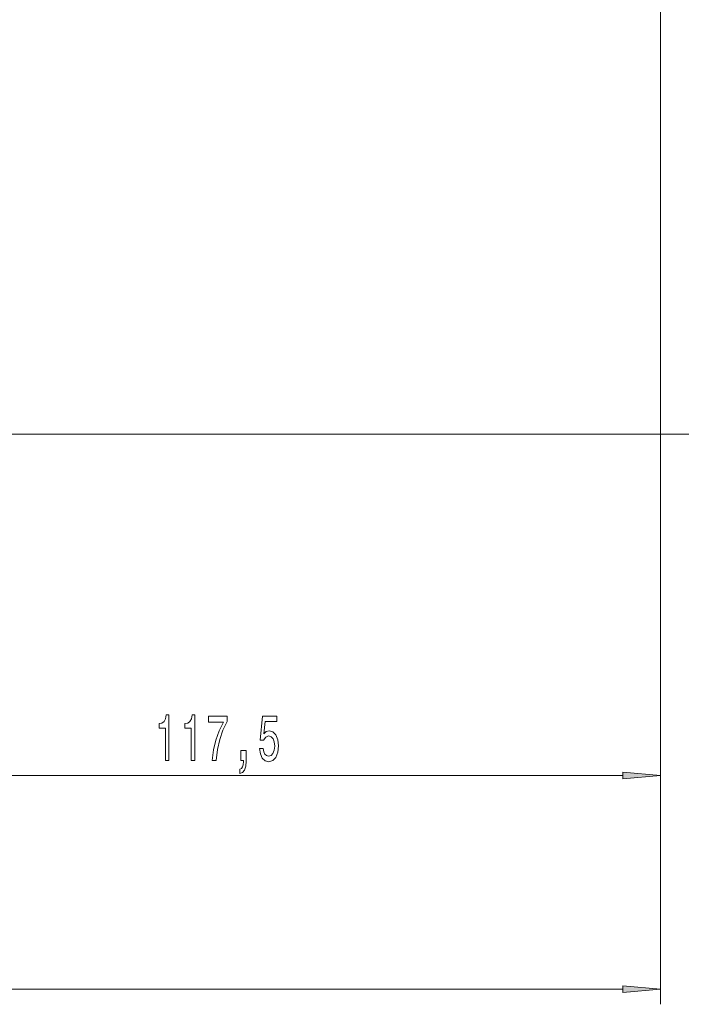
# Model space of a CAD drawing. Extents: x 0 to 210, y 0 to 297.
# Drawn here: x 115 to 159, y 120 to 185 of the extents above; entities that cross this region are included whole.
import ezdxf

# ---------------------------------------------------------------- set-up
doc = ezdxf.new("R2010")
doc.units = 0

msp = doc.modelspace()

# ---------------------------------------------------------------- linework, layer by layer
at = {"color": 7, "lineweight": 13}
for p, q in [((157.603363, 194.661118), (157.603363, 133.708664)), ((157.603363, 194.661118), (157.603363, 119.531891)), ((107.083115, 157.350845), (175.357758, 157.350845)), ((107.083115, 157.350845), (189.693756, 157.350845)), ((101.343857, 134.708664), (155.112885, 134.708664)), ((57.593849, 120.531891), (155.112885, 120.531891))]:
    msp.add_line(p, q, dxfattribs=at)
for points in [[(124.758911, 135.708664), (124.994934, 135.708664), (124.994934, 138.730286), (124.818565, 138.730286), (124.771881, 138.466583), (124.678513, 138.289352), (124.535858, 138.185608), (124.338745, 138.151031), (124.338745, 137.844116), (124.758911, 137.844116)], [(126.470299, 135.708664), (126.706322, 135.708664), (126.706322, 138.730286), (126.529953, 138.730286), (126.483269, 138.466583), (126.389893, 138.289352), (126.247238, 138.185608), (126.050125, 138.151031), (126.050125, 137.844116), (126.470299, 137.844116)], [(127.867851, 135.708664), (128.129807, 135.708664), (128.215393, 136.421921), (128.365829, 137.087616), (128.578506, 137.70578), (128.856033, 138.285034), (128.856033, 138.643829), (127.621452, 138.643829), (127.621452, 138.250458), (128.60704, 138.250458), (128.321747, 137.66687), (128.106461, 137.057373), (127.956032, 136.408951)], [(131.007904, 136.491089), (131.064972, 136.136627), (131.192047, 135.859955), (131.378799, 135.687042), (131.617416, 135.622208), (131.879379, 135.700012), (132.084274, 135.911835), (132.213959, 136.249008), (132.263245, 136.68129), (132.219147, 137.083313), (132.09465, 137.398865), (131.900116, 137.602036), (131.648544, 137.675522), (131.45401, 137.623657), (131.303589, 137.480988), (131.376205, 138.289352), (132.164673, 138.289352), (132.164673, 138.643829), (131.202423, 138.643829), (131.059784, 137.05304), (131.267273, 137.05304), (131.417709, 137.256226), (131.609634, 137.329712), (131.775635, 137.28215), (131.90271, 137.143829), (131.983124, 136.932007), (132.011658, 136.659668), (131.983124, 136.387329), (131.900116, 136.175522), (131.773041, 136.041519), (131.609634, 135.993958), (131.472168, 136.024231), (131.365829, 136.123657), (131.288025, 136.279266), (131.249115, 136.491089)], [(129.760788, 135.708664), (129.93457, 135.708664), (129.93457, 135.626526), (129.9216, 135.419037), (129.880096, 135.272064), (129.80748, 135.176971), (129.698547, 135.12941), (129.698547, 134.835464), (129.877502, 134.904633), (130.009781, 135.064575), (130.090179, 135.319611), (130.118713, 135.661102), (130.118713, 136.357086), (129.760788, 136.357086)], [(155.112885, 134.490784), (157.603363, 134.708664), (155.112885, 134.926544)], [(155.112885, 120.314003), (157.603363, 120.531891), (155.112885, 120.749779)]]:
    msp.add_lwpolyline(points, close=True, dxfattribs=at)
for points in [[(155.112885, 134.490784), (157.603363, 134.708664), (155.112885, 134.490784), (155.112885, 134.926544)], [(155.112885, 120.314003), (157.603363, 120.531891), (155.112885, 120.314003), (155.112885, 120.749779)]]:
    msp.add_solid(points, dxfattribs=at)

doc.saveas('drawing.dxf')
